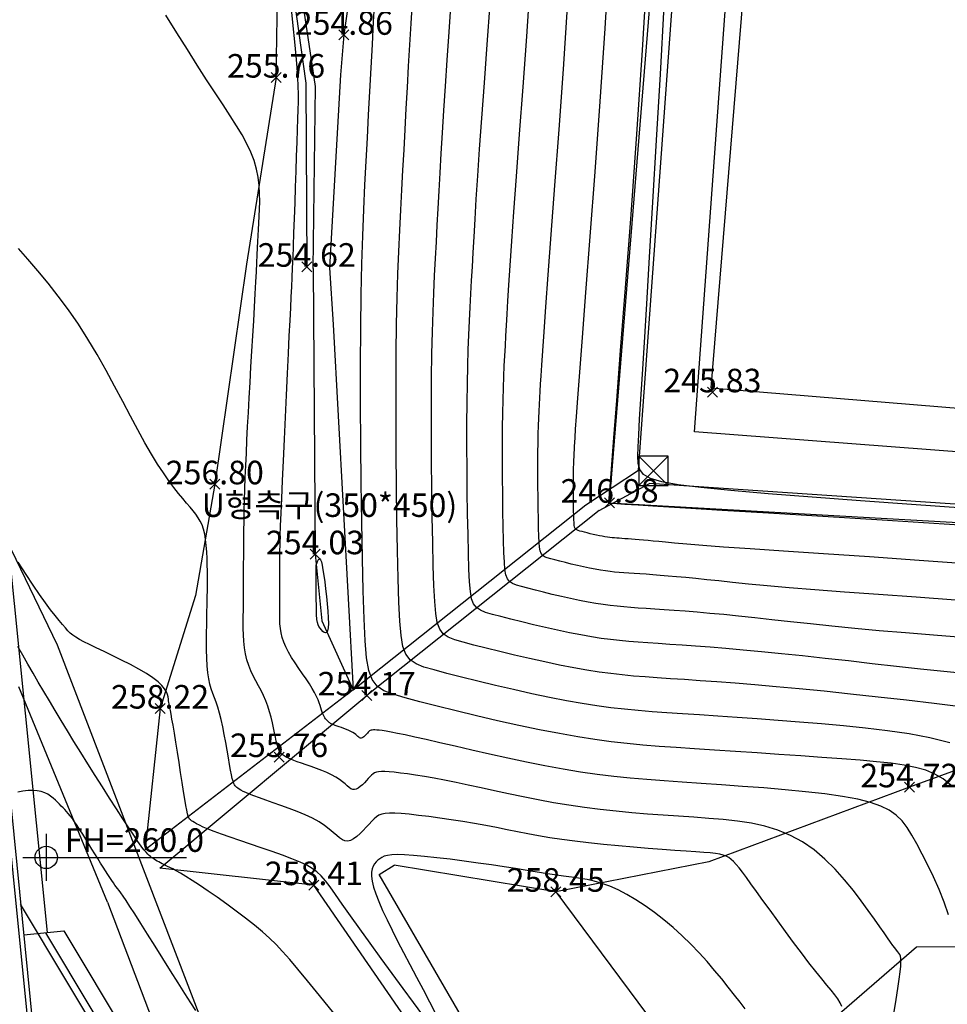
# Model space of a CAD drawing. Units: millimetres. Extents: x 2514518 to 3776018, y -6802699 to -6357199.
# Drawn here: x 2691840 to 2731224, y -6674206 to -6632410 of the extents above; entities that cross this region are included whole.
import ezdxf
from ezdxf.enums import TextEntityAlignment as Align

# ---------------------------------------------------------------- set-up
doc = ezdxf.new("R2010")
doc.units = ezdxf.units.MM
doc.header["$LTSCALE"] = 100
for name, color, linetype in [('00계획고', 3, 'Continuous'), ('01도로계획', 4, 'Continuous'), ('02계획법면', 8, 'Continuous'), ('0등고선1', 8, 'Continuous'), ('0등고선5', 6, 'Continuous'), ('U형측구', 130, 'U_LINE'), ('글씨', 3, 'Continuous'), ('놀이시설', 7, 'Continuous'), ('레벨', 8, 'Continuous'), ('옹벽', 210, 'O_LINE'), ('집수정', 130, 'Continuous'), ('현황', 8, 'Continuous')]:
    doc.layers.add(name, color=color, linetype=linetype)
doc.styles.get("Standard").update_dxf_attribs({"font": 'txt.shx', "bigfont": 'whgtxt.shx'})
doc.styles.add('울릉도', font='Gulim.ttf')
doc.styles.add('울릉도L', font='Gulim.ttf')
doc.linetypes.add('O_LINE', pattern='A,12.7,-5.08,[" O ",Standard,S=2.54,R=0,X=-2.54,Y=-1.27],-6.35', length=24.13)
doc.linetypes.add('U_LINE', pattern='A,12.7,-5.08,[" U ",Standard,S=2.54,R=0,X=-2.54,Y=-1.27],-6.35', length=24.13)

# ---------------------------------------------------------------- blocks, each defined once
blk = doc.blocks.new('POINT_CROSS')
at = {"color": 15, "linetype": 'Continuous'}
for p, q in [((-0.75, 0), (0.75, 0)), ((0, -0.75), (0, 0.75))]:
    blk.add_line(p, q, dxfattribs=at)

msp = doc.modelspace()

# ---------------------------------------------------------------- linework, layer by layer
at = {"layer": '00계획고'}
for p, q in [((2692968, -6666969), (2692968, -6668969)), ((2691968, -6667969), (2698923, -6667969))]:
    msp.add_line(p, q, dxfattribs=at)
msp.add_circle((2692968, -6667969), 475, dxfattribs=at)
at = {"layer": '01도로계획'}
for p, q in [((2688174, -6635085), (2693134, -6684437)), ((2688353, -6634866), (2693353, -6684616))]:
    msp.add_line(p, q, dxfattribs=at)
for points in [[(2715367, -6709805, -0.023206), (2714320, -6707417), (2691880, -6669962)], [(2771677, -6726209, -0.131566), (2758523, -6730422), (2748961, -6730884, -0.216941), (2724554, -6721165), (2721252, -6717722, -0.098601), (2714591, -6707284), (2692951, -6671166)]]:
    msp.add_lwpolyline(points, format="xyb", dxfattribs=at)
at = {"layer": '02계획법면'}
msp.add_lwpolyline([(2681288, -6634572), (2689248, -6633771), (2693006, -6671160)], dxfattribs=at)
msp.add_lwpolyline([(2692011, -6671260), (2693721, -6671088), (2715222, -6706976), (2717477, -6710739, 0.365514), (2756519, -6724120, 0.066667), (2781050, -6710596), (2801250, -6692626), (2812253, -6680301), (2821852, -6673931), (2831050, -6668590), (2829833, -6662383), (2837716, -6658421), (2866795, -6667929), (2878416, -6672584), (2881711, -6673051)], format="xyb", dxfattribs=at)
at = {"layer": '0등고선1'}
for points in [[(2732206, -6655526), (2730026, -6655364), (2727921, -6655217), (2725973, -6655087), (2724263, -6654974), (2722853, -6654877), (2721724, -6654796), (2720838, -6654729), (2720158, -6654674), (2719646, -6654630), (2719264, -6654594), (2718973, -6654564), (2718737, -6654540), (2718523, -6654519), (2718324, -6654500), (2718140, -6654484), (2717969, -6654471), (2717812, -6654459), (2717667, -6654449), (2717533, -6654440), (2717410, -6654431), (2717297, -6654424), (2717192, -6654416), (2717091, -6654408), (2716993, -6654399), (2716895, -6654388), (2716794, -6654374), (2716689, -6654358), (2716576, -6654338), (2716454, -6654314), (2716325, -6654287), (2716194, -6654258), (2716064, -6654228), (2715938, -6654197), (2715820, -6654168), (2715714, -6654141), (2715623, -6654116), (2715549, -6654095), (2715493, -6654072), (2715450, -6654044), (2715419, -6654004), (2715398, -6653947), (2715384, -6653869), (2715376, -6653765), (2715369, -6653628), (2715364, -6653457), (2715359, -6653256), (2715355, -6653033), (2715352, -6652795), (2715349, -6652548), (2715348, -6652302), (2715348, -6652061), (2715349, -6651835), (2715352, -6651628), (2715356, -6651439), (2715362, -6651265), (2715368, -6651103), (2715375, -6650951), (2715382, -6650804), (2715390, -6650661), (2715398, -6650518), (2715407, -6650363), (2715420, -6650142), (2715444, -6649795), (2715482, -6649260), (2715540, -6648474), (2715622, -6647375), (2715734, -6645902), (2715881, -6643993), (2716063, -6641616), (2716270, -6638870), (2716485, -6635883), (2716692, -6632783), (2716876, -6629698)], [(2733731, -6653988), (2731097, -6653823), (2728464, -6653658), (2725941, -6653502), (2723639, -6653360), (2721668, -6653239), (2720111, -6653143), (2718938, -6653071), (2718097, -6653019), (2717531, -6652984), (2717186, -6652962), (2717006, -6652951), (2716937, -6652946), (2716923, -6652945), (2716919, -6652945), (2716915, -6652944), (2716911, -6652944), (2716908, -6652944), (2716904, -6652944), (2716901, -6652943), (2716899, -6652943), (2716896, -6652943), (2716894, -6652943), (2716892, -6652943), (2716890, -6652943), (2716888, -6652942), (2716886, -6652942), (2716884, -6652942), (2716882, -6652942), (2716879, -6652941), (2716877, -6652941), (2716874, -6652940), (2716871, -6652940), (2716869, -6652939), (2716866, -6652938), (2716864, -6652938), (2716862, -6652937), (2716860, -6652937), (2716858, -6652936), (2716857, -6652936), (2716856, -6652935), (2716856, -6652934), (2716855, -6652933), (2716855, -6652932), (2716855, -6652929), (2716855, -6652927), (2716854, -6652923), (2716854, -6652919), (2716854, -6652915), (2716854, -6652910), (2716854, -6652905), (2716854, -6652900), (2716854, -6652895), (2716854, -6652890), (2716854, -6652886), (2716854, -6652882), (2716854, -6652878), (2716855, -6652875), (2716855, -6652872), (2716855, -6652869), (2716855, -6652866), (2716855, -6652863), (2716856, -6652848), (2716863, -6652758), (2716882, -6652518), (2716918, -6652054), (2716978, -6651291), (2717066, -6650154), (2717190, -6648568), (2717354, -6646459), (2717562, -6643790), (2717797, -6640675), (2718043, -6637263), (2718281, -6633707), (2718494, -6630159)], [(2731376, -6664899), (2731053, -6664641), (2730701, -6664436), (2730312, -6664274), (2729877, -6664148), (2729388, -6664050), (2728838, -6663973), (2728217, -6663908), (2727519, -6663849), (2726739, -6663789), (2725893, -6663726), (2724999, -6663663), (2724077, -6663600), (2723146, -6663537), (2722226, -6663476), (2721337, -6663417), (2720496, -6663362), (2719718, -6663309), (2718992, -6663257), (2718300, -6663201), (2717625, -6663137), (2716951, -6663060), (2716259, -6662968), (2715533, -6662854), (2714755, -6662717), (2713916, -6662553), (2713034, -6662367), (2712132, -6662167), (2711235, -6661960), (2710369, -6661752), (2709558, -6661550), (2708827, -6661362), (2708200, -6661194), (2707696, -6661047), (2707306, -6660893), (2707013, -6660695), (2706802, -6660420), (2706657, -6660031), (2706562, -6659495), (2706501, -6658775), (2706459, -6657837), (2706422, -6656660), (2706388, -6655278), (2706360, -6653743), (2706337, -6652104), (2706320, -6650411), (2706311, -6648713), (2706311, -6647061), (2706320, -6645504), (2706340, -6644079), (2706368, -6642780), (2706405, -6641584), (2706448, -6640472), (2706496, -6639423), (2706547, -6638416), (2706601, -6637431), (2706656, -6636448), (2706710, -6635452), (2706764, -6634451), (2706816, -6633461), (2706866, -6632497), (2706914, -6631573)], [(2731333, -6663107), (2730486, -6662896), (2729600, -6662728), (2728687, -6662594), (2727756, -6662484), (2726817, -6662391), (2725880, -6662306), (2724953, -6662228), (2724042, -6662156), (2723154, -6662090), (2722297, -6662029), (2721478, -6661973), (2720704, -6661921), (2719982, -6661873), (2719315, -6661828), (2718692, -6661784), (2718098, -6661736), (2717520, -6661680), (2716941, -6661615), (2716348, -6661535), (2715726, -6661438), (2715059, -6661320), (2714339, -6661180), (2713582, -6661021), (2712809, -6660849), (2712040, -6660671), (2711297, -6660493), (2710602, -6660320), (2709975, -6660158), (2709438, -6660015), (2709005, -6659889), (2708670, -6659756), (2708419, -6659586), (2708238, -6659350), (2708114, -6659017), (2708032, -6658557), (2707980, -6657940), (2707944, -6657136), (2707912, -6656126), (2707883, -6654941), (2707859, -6653625), (2707839, -6652219), (2707825, -6650767), (2707817, -6649311), (2707817, -6647894), (2707825, -6646559), (2707842, -6645338), (2707866, -6644223), (2707898, -6643198), (2707934, -6642244), (2707976, -6641344), (2708020, -6640481), (2708066, -6639636), (2708113, -6638793), (2708160, -6637937), (2708207, -6637066), (2708254, -6636183), (2708302, -6635291), (2708352, -6634389), (2708403, -6633482), (2708457, -6632571), (2708514, -6631658)], [(2731803, -6661572), (2730666, -6661438), (2729486, -6661301), (2728293, -6661165), (2727118, -6661036), (2725991, -6660918), (2724938, -6660814), (2723960, -6660723), (2723054, -6660645), (2722216, -6660578), (2721442, -6660520), (2720728, -6660469), (2720072, -6660425), (2719468, -6660385), (2718911, -6660347), (2718392, -6660310), (2717897, -6660270), (2717414, -6660224), (2716932, -6660169), (2716437, -6660103), (2715918, -6660022), (2715362, -6659924), (2714762, -6659807), (2714131, -6659674), (2713486, -6659531), (2712845, -6659382), (2712225, -6659233), (2711645, -6659089), (2711123, -6658955), (2710675, -6658835), (2710314, -6658730), (2710035, -6658619), (2709825, -6658478), (2709674, -6658281), (2709571, -6658003), (2709503, -6657620), (2709459, -6657105), (2709429, -6656434), (2709402, -6655592), (2709379, -6654604), (2709358, -6653507), (2709342, -6652335), (2709330, -6651124), (2709323, -6649909), (2709323, -6648728), (2709330, -6647614), (2709344, -6646596), (2709364, -6645666), (2709390, -6644811), (2709421, -6644016), (2709455, -6643265), (2709492, -6642545), (2709531, -6641841), (2709570, -6641138), (2709609, -6640422), (2709649, -6639681), (2709692, -6638906), (2709738, -6638084), (2709789, -6637206), (2709847, -6636261), (2709913, -6635237), (2709987, -6634125), (2710071, -6632920), (2710161, -6631654)], [(2732048, -6660178), (2731079, -6660080), (2730080, -6659973), (2729062, -6659861), (2728039, -6659747), (2727026, -6659633), (2726036, -6659522), (2725082, -6659418), (2724178, -6659323), (2723334, -6659240), (2722551, -6659168), (2721826, -6659105), (2721154, -6659051), (2720535, -6659005), (2719963, -6658964), (2719437, -6658929), (2718953, -6658896), (2718508, -6658867), (2718092, -6658837), (2717696, -6658805), (2717309, -6658768), (2716923, -6658724), (2716527, -6658671), (2716111, -6658606), (2715666, -6658527), (2715185, -6658433), (2714679, -6658327), (2714163, -6658213), (2713650, -6658094), (2713154, -6657974), (2712689, -6657859), (2712270, -6657751), (2711912, -6657655), (2711623, -6657571), (2711399, -6657482), (2711232, -6657369), (2711111, -6657212), (2711027, -6656989), (2710973, -6656682), (2710938, -6656270), (2710914, -6655733), (2710893, -6655058), (2710874, -6654267), (2710857, -6653388), (2710844, -6652450), (2710835, -6651480), (2710830, -6650507), (2710829, -6649561), (2710835, -6648669), (2710846, -6647854), (2710862, -6647109), (2710883, -6646425), (2710908, -6645788), (2710935, -6645187), (2710965, -6644610), (2710996, -6644046), (2711027, -6643483), (2711059, -6642907), (2711092, -6642297), (2711130, -6641628), (2711174, -6640878), (2711227, -6640023), (2711291, -6639039), (2711368, -6637903), (2711461, -6636592), (2711569, -6635094), (2711688, -6633458), (2711808, -6631742)], [(2731577, -6657054), (2729898, -6656928), (2728306, -6656813), (2726858, -6656708), (2725595, -6656611), (2724509, -6656522), (2723579, -6656440), (2722785, -6656365), (2722106, -6656298), (2721521, -6656237), (2721010, -6656182), (2720551, -6656134), (2720127, -6656092), (2719733, -6656056), (2719368, -6656025), (2719031, -6655998), (2718719, -6655974), (2718432, -6655954), (2718168, -6655936), (2717925, -6655920), (2717701, -6655905), (2717492, -6655890), (2717293, -6655874), (2717098, -6655855), (2716904, -6655833), (2716705, -6655806), (2716496, -6655774), (2716272, -6655734), (2716031, -6655687), (2715777, -6655634), (2715517, -6655576), (2715259, -6655516), (2715010, -6655456), (2714776, -6655398), (2714566, -6655344), (2714386, -6655296), (2714241, -6655254), (2714128, -6655209), (2714044, -6655152), (2713983, -6655073), (2713941, -6654961), (2713914, -6654807), (2713896, -6654600), (2713884, -6654330), (2713874, -6653991), (2713864, -6653593), (2713856, -6653151), (2713849, -6652680), (2713844, -6652192), (2713842, -6651704), (2713842, -6651228), (2713844, -6650780), (2713850, -6650370), (2713858, -6649996), (2713869, -6649652), (2713881, -6649331), (2713895, -6649029), (2713910, -6648740), (2713925, -6648456), (2713941, -6648173), (2713957, -6647877), (2713978, -6647527), (2714006, -6647073), (2714046, -6646466), (2714102, -6645657), (2714179, -6644597), (2714279, -6643236), (2714408, -6641526), (2714565, -6639442), (2714743, -6637066), (2714926, -6634503), (2715102, -6631858)], [(2731909, -6653146), (2729710, -6652991), (2727544, -6652833), (2725489, -6652679), (2723623, -6652531), (2722027, -6652395), (2720759, -6652272), (2719796, -6652154), (2719097, -6652030), (2718620, -6651889), (2718323, -6651719), (2718163, -6651510), (2718100, -6651252), (2718090, -6650931), (2718100, -6650535), (2718122, -6650027), (2718158, -6649370), (2718210, -6648524), (2718277, -6647452), (2718361, -6646115), (2718463, -6644474), (2718583, -6642490), (2718723, -6640149), (2718877, -6637526), (2719040, -6634723), (2719207, -6631838)], [(2728971, -6674521), (2729055, -6674002), (2729128, -6673537), (2729185, -6673142), (2729225, -6672826), (2729248, -6672583), (2729257, -6672400), (2729251, -6672265), (2729233, -6672167), (2729204, -6672093), (2729165, -6672032), (2729118, -6671972), (2729064, -6671902), (2728998, -6671815), (2728917, -6671705), (2728816, -6671566), (2728691, -6671391), (2728539, -6671176), (2728354, -6670914), (2728132, -6670599), (2727870, -6670228), (2727570, -6669814), (2727234, -6669373), (2726862, -6668920), (2726459, -6668471), (2726026, -6668043), (2725565, -6667651), (2725078, -6667311), (2724567, -6667034), (2724034, -6666816), (2723481, -6666649), (2722909, -6666524), (2722319, -6666432), (2721713, -6666364), (2721092, -6666313), (2720458, -6666269), (2719813, -6666225), (2719158, -6666179), (2718496, -6666128), (2717829, -6666072), (2717159, -6666008), (2716489, -6665935), (2715821, -6665852), (2715157, -6665757), (2714500, -6665649), (2713852, -6665531), (2713218, -6665406), (2712600, -6665278), (2712003, -6665149), (2711429, -6665024), (2710882, -6664904), (2710365, -6664795), (2709882, -6664697), (2709433, -6664612), (2709020, -6664539), (2708644, -6664478), (2708305, -6664428), (2708005, -6664388), (2707744, -6664358), (2707523, -6664338), (2707343, -6664327), (2707197, -6664325), (2707080, -6664334), (2706986, -6664353), (2706909, -6664383), (2706841, -6664425), (2706778, -6664479), (2706712, -6664545), (2706640, -6664624), (2706560, -6664710), (2706477, -6664798), (2706390, -6664884), (2706302, -6664961), (2706215, -6665026), (2706131, -6665071), (2706052, -6665093), (2705978, -6665088), (2705906, -6665057), (2705831, -6665005), (2705749, -6664936), (2705657, -6664853), (2705548, -6664761), (2705419, -6664664), (2705265, -6664565), (2705084, -6664467), (2704882, -6664373), (2704665, -6664282), (2704442, -6664196), (2704218, -6664114), (2704003, -6664039), (2703804, -6663969), (2703627, -6663907), (2703479, -6663852), (2703358, -6663804), (2703259, -6663762), (2703181, -6663724), (2703118, -6663690), (2703068, -6663658), (2703027, -6663628), (2702991, -6663599), (2702957, -6663568), (2702925, -6663533), (2702894, -6663491), (2702863, -6663437), (2702832, -6663368), (2702801, -6663280), (2702769, -6663170), (2702736, -6663034), (2702701, -6662870), (2702663, -6662682), (2702620, -6662474), (2702571, -6662251), (2702516, -6662020), (2702451, -6661784), (2702377, -6661549), (2702291, -6661321), (2702194, -6661102), (2702087, -6660890), (2701976, -6660683), (2701864, -6660476), (2701755, -6660267), (2701653, -6660052), (2701562, -6659827), (2701486, -6659588), (2701427, -6659335), (2701385, -6659069), (2701357, -6658797), (2701341, -6658522), (2701333, -6658250), (2701332, -6657985), (2701334, -6657732), (2701338, -6657496), (2701342, -6657280), (2701344, -6657078), (2701346, -6656885), (2701347, -6656693), (2701348, -6656496), (2701348, -6656287), (2701348, -6656060), (2701348, -6655808), (2701349, -6655525), (2701350, -6655212), (2701352, -6654871), (2701355, -6654504), (2701360, -6654112), (2701366, -6653698), (2701375, -6653262), (2701387, -6652808), (2701402, -6652336), (2701420, -6651846), (2701440, -6651337), (2701464, -6650807), (2701490, -6650255), (2701519, -6649681), (2701551, -6649083), (2701585, -6648459), (2701621, -6647812), (2701660, -6647150), (2701698, -6646486), (2701737, -6645832), (2701774, -6645198), (2701809, -6644597), (2701841, -6644041), (2701869, -6643542), (2701893, -6643107), (2701912, -6642730), (2701928, -6642398), (2701943, -6642101), (2701955, -6641828), (2701968, -6641568), (2701981, -6641309), (2701995, -6641040), (2702011, -6640753), (2702025, -6640447), (2702031, -6640127), (2702026, -6639793), (2702004, -6639451), (2701960, -6639101), (2701891, -6638748), (2701791, -6638393), (2701656, -6638039), (2701486, -6637679), (2701282, -6637304), (2701045, -6636909), (2700775, -6636484), (2700473, -6636022), (2700139, -6635515), (2699775, -6634956), (2699380, -6634339), (2698959, -6633671), (2698513, -6632962), (2698045, -6632221)], [(2726752, -6674305), (2726678, -6674143), (2726578, -6673980), (2726452, -6673806), (2726297, -6673611), (2726111, -6673387), (2725892, -6673122), (2725638, -6672809), (2725349, -6672439), (2725033, -6672025), (2724700, -6671581), (2724360, -6671121), (2724022, -6670660), (2723697, -6670213), (2723393, -6669793), (2723122, -6669416), (2722889, -6669093), (2722693, -6668822), (2722526, -6668597), (2722384, -6668413), (2722260, -6668265), (2722149, -6668147), (2722044, -6668054), (2721941, -6667981), (2721831, -6667922), (2721708, -6667876), (2721560, -6667838), (2721380, -6667808), (2721157, -6667781), (2720883, -6667757), (2720548, -6667732), (2720142, -6667704), (2719661, -6667671), (2719116, -6667632), (2718523, -6667588), (2717899, -6667538), (2717259, -6667483), (2716620, -6667423), (2715996, -6667358), (2715405, -6667288), (2714859, -6667213), (2714351, -6667135), (2713874, -6667052), (2713418, -6666968), (2712975, -6666881), (2712535, -6666794), (2712090, -6666707), (2711629, -6666620), (2711149, -6666534), (2710656, -6666452), (2710161, -6666374), (2709675, -6666303), (2709210, -6666239), (2708775, -6666185), (2708382, -6666141), (2708043, -6666111), (2707763, -6666094), (2707538, -6666091), (2707357, -6666105), (2707212, -6666135), (2707092, -6666181), (2706987, -6666246), (2706889, -6666329), (2706788, -6666432), (2706675, -6666553), (2706553, -6666686), (2706423, -6666823), (2706289, -6666955), (2706153, -6667076), (2706019, -6667175), (2705889, -6667246), (2705766, -6667280), (2705651, -6667271), (2705540, -6667224), (2705424, -6667143), (2705298, -6667036), (2705154, -6666909), (2704986, -6666766), (2704787, -6666615), (2704549, -6666462), (2704269, -6666311), (2703956, -6666165), (2703621, -6666025), (2703275, -6665891), (2702930, -6665765), (2702597, -6665648), (2702288, -6665541), (2702015, -6665444), (2701786, -6665360), (2701598, -6665286), (2701447, -6665222), (2701328, -6665166), (2701235, -6665118), (2701163, -6665075), (2701107, -6665038), (2701062, -6665005), (2701024, -6664973), (2700990, -6664938), (2700958, -6664892), (2700929, -6664828), (2700899, -6664741), (2700867, -6664623), (2700833, -6664468), (2700795, -6664269), (2700750, -6664023), (2700701, -6663737), (2700647, -6663424), (2700588, -6663094), (2700526, -6662760), (2700460, -6662432), (2700392, -6662122), (2700321, -6661841), (2700249, -6661598), (2700177, -6661385), (2700106, -6661191), (2700039, -6661006), (2699976, -6660819), (2699920, -6660619), (2699872, -6660396), (2699833, -6660138), (2699805, -6659840), (2699787, -6659509), (2699777, -6659157), (2699774, -6658797), (2699775, -6658441), (2699780, -6658101), (2699786, -6657790), (2699792, -6657519), (2699798, -6657298), (2699802, -6657117), (2699804, -6656967), (2699806, -6656835), (2699808, -6656710), (2699808, -6656580), (2699809, -6656434), (2699809, -6656261), (2699809, -6656052), (2699808, -6655813), (2699804, -6655552), (2699796, -6655279), (2699783, -6655003), (2699762, -6654732), (2699733, -6654475), (2699695, -6654242), (2699645, -6654037), (2699583, -6653858), (2699508, -6653698), (2699421, -6653549), (2699319, -6653405), (2699203, -6653258), (2699072, -6653103), (2698925, -6652932), (2698761, -6652740), (2698581, -6652520), (2698385, -6652268), (2698172, -6651979), (2697942, -6651649), (2697695, -6651273), (2697432, -6650847), (2697152, -6650365), (2696856, -6649825), (2696543, -6649237), (2696213, -6648612), (2695868, -6647961), (2695506, -6647295), (2695129, -6646627), (2694737, -6645968), (2694330, -6645328), (2693908, -6644719), (2693478, -6644140), (2693045, -6643591), (2692614, -6643072), (2692192, -6642582), (2691785, -6642121)], [(2704425, -6655561), (2704483, -6655411), (2704533, -6655326), (2704577, -6655303), (2704615, -6655338), (2704650, -6655429), (2704684, -6655571), (2704717, -6655761), (2704753, -6655997), (2704791, -6656272), (2704830, -6656575), (2704868, -6656892), (2704901, -6657211), (2704927, -6657517), (2704944, -6657797), (2704948, -6658037), (2704938, -6658225), (2704912, -6658350), (2704873, -6658418), (2704823, -6658439), (2704766, -6658422), (2704707, -6658376), (2704647, -6658311), (2704592, -6658237), (2704544, -6658163), (2704507, -6658092), (2704478, -6658004), (2704458, -6657870), (2704444, -6657663), (2704436, -6657357), (2704431, -6656922), (2704428, -6656333), (2704425, -6655561)], [(2708956, -6674665), (2708555, -6674126), (2708115, -6673530), (2707653, -6672900), (2707184, -6672255), (2706722, -6671618), (2706284, -6671008), (2705884, -6670448), (2705537, -6669957), (2705254, -6669552), (2705022, -6669225), (2704824, -6668962), (2704643, -6668752), (2704462, -6668580), (2704264, -6668435), (2704030, -6668303), (2703744, -6668171), (2703395, -6668029), (2702993, -6667878), (2702554, -6667721), (2702097, -6667563), (2701636, -6667406), (2701189, -6667254), (2700772, -6667112), (2700402, -6666982), (2700092, -6666867), (2699839, -6666768), (2699635, -6666682), (2699475, -6666608), (2699352, -6666545), (2699258, -6666493), (2699188, -6666448), (2699134, -6666411), (2699091, -6666379), (2699054, -6666342), (2699023, -6666293), (2698994, -6666220), (2698965, -6666114), (2698934, -6665966), (2698897, -6665766), (2698853, -6665504), (2698800, -6665175), (2698739, -6664792), (2698674, -6664373), (2698605, -6663936), (2698536, -6663499), (2698469, -6663079), (2698407, -6662694), (2698351, -6662362), (2698305, -6662096), (2698267, -6661890), (2698236, -6661733), (2698212, -6661616), (2698193, -6661527), (2698180, -6661457), (2698170, -6661394), (2698164, -6661328), (2698158, -6661251), (2698146, -6661161), (2698121, -6661058), (2698073, -6660942), (2697995, -6660812), (2697878, -6660670), (2697715, -6660515), (2697497, -6660347), (2697220, -6660166), (2696896, -6659978), (2696539, -6659785), (2696165, -6659594), (2695789, -6659409), (2695426, -6659234), (2695091, -6659074), (2694799, -6658934), (2694562, -6658817), (2694373, -6658717), (2694221, -6658627), (2694097, -6658541), (2693990, -6658451), (2693888, -6658350), (2693783, -6658232), (2693663, -6658090), (2693519, -6657916), (2693350, -6657706), (2693155, -6657456), (2692934, -6657160), (2692686, -6656814), (2692412, -6656414), (2692110, -6655956), (2691780, -6655434)], [(2705181, -6674584), (2704564, -6673831), (2704061, -6673215), (2703649, -6672712), (2703304, -6672300), (2703005, -6671958), (2702728, -6671663), (2702450, -6671393), (2702149, -6671125), (2701807, -6670842), (2701432, -6670547), (2701035, -6670248), (2700628, -6669951), (2700225, -6669665), (2699838, -6669397), (2699479, -6669155), (2699160, -6668946), (2698892, -6668775), (2698669, -6668641), (2698487, -6668536), (2698339, -6668457), (2698218, -6668396), (2698119, -6668350), (2698034, -6668312), (2697957, -6668277), (2697883, -6668241), (2697812, -6668203), (2697743, -6668164), (2697677, -6668124), (2697613, -6668085), (2697553, -6668045), (2697495, -6668007), (2697441, -6667971), (2697390, -6667935), (2697337, -6667892), (2697277, -6667835), (2697205, -6667755), (2697114, -6667642), (2697001, -6667490), (2696858, -6667289), (2696682, -6667030), (2696469, -6666709), (2696222, -6666334), (2695950, -6665913), (2695658, -6665459), (2695354, -6664981), (2695044, -6664491), (2694734, -6663998), (2694432, -6663514), (2694142, -6663047), (2693865, -6662597), (2693600, -6662162), (2693345, -6661740), (2693100, -6661330), (2692862, -6660929), (2692631, -6660535), (2692406, -6660146), (2692186, -6659762), (2691971, -6659384), (2691762, -6659014)], [(2722648, -6674394), (2722427, -6674120), (2722186, -6673814), (2721924, -6673483), (2721644, -6673132), (2721344, -6672768), (2721026, -6672396), (2720690, -6672022), (2720336, -6671653), (2719966, -6671293), (2719583, -6670947), (2719191, -6670618), (2718795, -6670309), (2718398, -6670025), (2718006, -6669768), (2717621, -6669542), (2717249, -6669351), (2716894, -6669196), (2716555, -6669075), (2716235, -6668982), (2715934, -6668912), (2715652, -6668861), (2715390, -6668823), (2715150, -6668795), (2714932, -6668770), (2714734, -6668744), (2714546, -6668717), (2714354, -6668686), (2714146, -6668651), (2713909, -6668611), (2713630, -6668564), (2713296, -6668509), (2712894, -6668445), (2712416, -6668372), (2711878, -6668292), (2711302, -6668210), (2710706, -6668128), (2710114, -6668051), (2709545, -6667982), (2709021, -6667925), (2708562, -6667883), (2708184, -6667860), (2707882, -6667854), (2707644, -6667864), (2707461, -6667888), (2707320, -6667924), (2707212, -6667971), (2707126, -6668027), (2707050, -6668091), (2706977, -6668162), (2706908, -6668243), (2706849, -6668340), (2706804, -6668457), (2706778, -6668600), (2706775, -6668773), (2706801, -6668980), (2706860, -6669227), (2706956, -6669518), (2707085, -6669849), (2707247, -6670219), (2707436, -6670623), (2707650, -6671059), (2707885, -6671523), (2708138, -6672012), (2708406, -6672522), (2708685, -6673048), (2708966, -6673578), (2709241, -6674097), (2709500, -6674590)]]:
    msp.add_lwpolyline(points, dxfattribs=at)
at = {"layer": '0등고선5'}
for points in [[(2731872, -6658636), (2730640, -6658539), (2729453, -6658443), (2728337, -6658346), (2727294, -6658248), (2726321, -6658151), (2725412, -6658056), (2724566, -6657965), (2723779, -6657880), (2723046, -6657800), (2722364, -6657729), (2721731, -6657666), (2721142, -6657612), (2720597, -6657565), (2720093, -6657524), (2719627, -6657489), (2719198, -6657459), (2718802, -6657432), (2718439, -6657408), (2718104, -6657386), (2717792, -6657363), (2717494, -6657339), (2717204, -6657311), (2716914, -6657279), (2716616, -6657239), (2716304, -6657190), (2715969, -6657131), (2715608, -6657060), (2715228, -6656980), (2714840, -6656894), (2714454, -6656805), (2714082, -6656715), (2713733, -6656629), (2713418, -6656548), (2713149, -6656476), (2712932, -6656412), (2712764, -6656346), (2712638, -6656261), (2712547, -6656142), (2712484, -6655975), (2712443, -6655744), (2712417, -6655435), (2712399, -6655031), (2712383, -6654524), (2712369, -6653930), (2712357, -6653270), (2712347, -6652565), (2712340, -6651836), (2712336, -6651105), (2712336, -6650394), (2712340, -6649724), (2712348, -6649112), (2712360, -6648553), (2712376, -6648038), (2712394, -6647560), (2712415, -6647108), (2712437, -6646675), (2712461, -6646251), (2712484, -6645828), (2712508, -6645392), (2712535, -6644912), (2712568, -6644351), (2712610, -6643672), (2712665, -6642840), (2712735, -6641818), (2712824, -6640570), (2712934, -6639059), (2713067, -6637268), (2713215, -6635262), (2713367, -6633123), (2713512, -6630933)], [(2731277, -6670415), (2731089, -6669871), (2730873, -6669329), (2730640, -6668802), (2730398, -6668298), (2730159, -6667828), (2729932, -6667401), (2729722, -6667027), (2729518, -6666701), (2729301, -6666420), (2729054, -6666178), (2728760, -6665970), (2728401, -6665792), (2727960, -6665637), (2727421, -6665503), (2726771, -6665383), (2726026, -6665277), (2725208, -6665182), (2724338, -6665098), (2723438, -6665022), (2722530, -6664954), (2721634, -6664892), (2720774, -6664835), (2719964, -6664780), (2719199, -6664726), (2718468, -6664669), (2717758, -6664605), (2717059, -6664532), (2716359, -6664447), (2715646, -6664345), (2714909, -6664225), (2714141, -6664085), (2713353, -6663928), (2712562, -6663760), (2711782, -6663588), (2711030, -6663417), (2710322, -6663253), (2709674, -6663102), (2709101, -6662970), (2708614, -6662860), (2708211, -6662773), (2707880, -6662704), (2707613, -6662653), (2707401, -6662616), (2707235, -6662590), (2707106, -6662574), (2707004, -6662565), (2706922, -6662560), (2706856, -6662559), (2706803, -6662563), (2706761, -6662572), (2706726, -6662585), (2706695, -6662604), (2706666, -6662629), (2706637, -6662659), (2706604, -6662694), (2706568, -6662733), (2706530, -6662773), (2706491, -6662812), (2706451, -6662847), (2706412, -6662876), (2706374, -6662897), (2706338, -6662907), (2706304, -6662904), (2706271, -6662890), (2706238, -6662867), (2706201, -6662836), (2706159, -6662798), (2706109, -6662757), (2706051, -6662712), (2705981, -6662667), (2705900, -6662623), (2705808, -6662581), (2705710, -6662539), (2705608, -6662500), (2705507, -6662463), (2705410, -6662429), (2705320, -6662398), (2705240, -6662370), (2705172, -6662345), (2705117, -6662322), (2705071, -6662302), (2705033, -6662282), (2705001, -6662262), (2704973, -6662241), (2704946, -6662218), (2704919, -6662192), (2704891, -6662163), (2704860, -6662129), (2704829, -6662090), (2704797, -6662046), (2704766, -6661995), (2704735, -6661938), (2704705, -6661873), (2704677, -6661800), (2704651, -6661718), (2704624, -6661627), (2704593, -6661524), (2704555, -6661409), (2704506, -6661280), (2704443, -6661137), (2704362, -6660977), (2704261, -6660800), (2704138, -6660605), (2703998, -6660396), (2703846, -6660175), (2703689, -6659947), (2703534, -6659715), (2703386, -6659484), (2703252, -6659257), (2703138, -6659038), (2703049, -6658830), (2702984, -6658630), (2702938, -6658437), (2702908, -6658248), (2702891, -6658059), (2702884, -6657869), (2702882, -6657674), (2702884, -6657473), (2702886, -6657262), (2702887, -6657044), (2702887, -6656820), (2702887, -6656592), (2702887, -6656363), (2702887, -6656133), (2702887, -6655907), (2702887, -6655684), (2702887, -6655465), (2702888, -6655236), (2702891, -6654980), (2702897, -6654681), (2702906, -6654323), (2702920, -6653889), (2702939, -6653363), (2702965, -6652728), (2702997, -6651977), (2703035, -6651131), (2703076, -6650222), (2703120, -6649282), (2703165, -6648342), (2703209, -6647431), (2703250, -6646583), (2703287, -6645827), (2703320, -6645185), (2703347, -6644642), (2703371, -6644171), (2703392, -6643748), (2703411, -6643347), (2703429, -6642943), (2703447, -6642509), (2703466, -6642021), (2703486, -6641461), (2703508, -6640842), (2703530, -6640185), (2703552, -6639512), (2703575, -6638843), (2703597, -6638199), (2703617, -6637602), (2703636, -6637073), (2703652, -6636624), (2703665, -6636241), (2703673, -6635897), (2703673, -6635570), (2703666, -6635236), (2703648, -6634869), (2703619, -6634446), (2703576, -6633943), (2703520, -6633344), (2703453, -6632669), (2703378, -6631945)], [(2699314, -6674469), (2699108, -6674150), (2698855, -6673752), (2698564, -6673291), (2698247, -6672787), (2697918, -6672261), (2697588, -6671736), (2697272, -6671232), (2696980, -6670770), (2696727, -6670372), (2696521, -6670053), (2696358, -6669806), (2696232, -6669619), (2696134, -6669480), (2696057, -6669375), (2695995, -6669292), (2695939, -6669219), (2695882, -6669143), (2695819, -6669054), (2695747, -6668949), (2695668, -6668829), (2695581, -6668695), (2695487, -6668547), (2695385, -6668386), (2695276, -6668210), (2695160, -6668022), (2695037, -6667822), (2694910, -6667614), (2694780, -6667403), (2694651, -6667193), (2694523, -6666989), (2694399, -6666795), (2694282, -6666616), (2694174, -6666457), (2694076, -6666320), (2693987, -6666204), (2693905, -6666105), (2693828, -6666017), (2693754, -6665938), (2693681, -6665864), (2693608, -6665789), (2693531, -6665712), (2693449, -6665628), (2693360, -6665540), (2693263, -6665452), (2693155, -6665367), (2693035, -6665290), (2692901, -6665223), (2692750, -6665172), (2692582, -6665138), (2692396, -6665126), (2692194, -6665133), (2691980, -6665157), (2691759, -6665196)]]:
    msp.add_lwpolyline(points, dxfattribs=at)
at = {"layer": 'U형측구'}
for p, q in [((2718119, -6651527), (2722696, -6588354)), ((2702870, -6627255), (2703995, -6635105)), ((2704405, -6635241), (2703150, -6626900)), ((2703995, -6635105), (2704027, -6642897)), ((2704295, -6642972), (2704405, -6635241)), ((2704295, -6642972), (2704379, -6655102)), ((2715877, -6653002), (2718119, -6651527)), ((2716449, -6653245), (2718584, -6652097)), ((2745427, -6653926), (2718584, -6652097)), ((2706002, -6660854), (2715877, -6653002)), ((2716449, -6653245), (2706574, -6661097)), ((2704379, -6655102), (2704663, -6657934)), ((2704663, -6657934), (2706002, -6660854)), ((2706002, -6660854), (2697161, -6667649)), ((2697788, -6668424), (2706574, -6661097))]:
    msp.add_line(p, q, dxfattribs=at)
at = {"layer": '글씨', "color": 1}
msp.add_lwpolyline([(2705755, -6654076, 0, 0, 0), (2709651, -6654076, 0, 0, 0), (2710602, -6656192, 200, 0, 0), (2710939, -6656928, 0, 0, 0)], format="xyseb", dxfattribs=at)
at = {"layer": '놀이시설'}
msp.add_lwpolyline([(2721190, -6648041), (2774013, -6652375), (2779759, -6582336), (2726936, -6578002)], close=True, dxfattribs=at)
at = {"layer": '옹벽'}
for q in [(2719998, -6614401), (2745380, -6654543)]:
    msp.add_line((2716886, -6652912), q, dxfattribs=at)
at = {"layer": '집수정'}
for p, q in [((2718120, -6650933), (2719370, -6652183)), ((2719370, -6650933), (2718120, -6652183))]:
    msp.add_line(p, q, dxfattribs=at)
msp.add_lwpolyline([(2718120, -6652183), (2719370, -6652183), (2719370, -6650933), (2718120, -6650933)], close=True, dxfattribs=at)
at = {"layer": '현황'}
for p, q in [((2720494, -6649911), (2725883, -6575565)), ((2706503, -6626661), (2705603, -6633050)), ((2702727, -6634868), (2702870, -6627255)), ((2705603, -6633050), (2705463, -6634744)), ((2705463, -6634744), (2704997, -6642943)), ((2702727, -6634868), (2701467, -6642794)), ((2701467, -6642794), (2700123, -6652132)), ((2704997, -6642943), (2705148, -6645347)), ((2705148, -6645347), (2706002, -6660854)), ((2687709, -6647126), (2693425, -6658941)), ((2774675, -6654035), (2720494, -6649911)), ((2700123, -6652132), (2699299, -6656853)), ((2699299, -6656853), (2697802, -6661653)), ((2693425, -6658941), (2699738, -6675369)), ((2695569, -6669866), (2691800, -6660723)), ((2697802, -6661653), (2697161, -6667649)), ((2736852, -6662341), (2729614, -6664995)), ((2729614, -6664995), (2721102, -6668160)), ((2721102, -6668160), (2714601, -6669427)), ((2704334, -6669148), (2697788, -6668424)), ((2707096, -6668690), (2707741, -6668300)), ((2711748, -6676687), (2707096, -6668690)), ((2714601, -6669427), (2707741, -6668300)), ((2715415, -6685250), (2704334, -6669148)), ((2714601, -6669427), (2719802, -6676411)), ((2695569, -6669866), (2700404, -6682579)), ((2729913, -6671781), (2725682, -6675445)), ((2737001, -6671721), (2729913, -6671781))]:
    msp.add_line(p, q, dxfattribs=at)

# ---------------------------------------------------------------- block references
at = {"layer": '레벨', "xscale": 400.0000000031545, "yscale": 399.9999999944121, "zscale": 400, "rotation": 45}
for p in [(2705603, -6633050), (2702727, -6634868), (2704027, -6642897), (2721249, -6648227), (2718745, -6651558), (2700123, -6652132), (2716886, -6652912), (2704379, -6655102), (2706574, -6661097), (2697802, -6661653), (2702855, -6663711), (2729614, -6664995), (2704334, -6669148), (2714601, -6669427)]:
    msp.add_blockref('POINT_CROSS', p, dxfattribs=at)

# ---------------------------------------------------------------- texts
at = {"layer": '00계획고', "style": '울릉도L'}
msp.add_text('FH=260.0', height=1000, dxfattribs=at).set_placement((2693753, -6667735))
at = {"layer": '글씨', "style": '울릉도L'}
msp.add_text('U형측구(350*450)', height=1000, dxfattribs=at).set_placement((2699567, -6653517))
at = {"layer": '레벨', "style": '울릉도'}
for s, p in [('254.86', (2705603, -6633050)), ('255.76', (2702727, -6634868)), ('254.62', (2704027, -6642897)), ('245.83', (2721249, -6648227)), ('256.80', (2700123, -6652132)), ('246.98', (2716886, -6652912)), ('254.03', (2704379, -6655102)), ('254.17', (2706574, -6661097)), ('258.22', (2697802, -6661653)), ('255.76', (2702855, -6663711)), ('254.72', (2729614, -6664995)), ('258.41', (2704334, -6669148)), ('258.45', (2714601, -6669427))]:
    msp.add_text(s, height=1000, dxfattribs=at).set_placement(p, align=Align.CENTER)

doc.saveas('drawing.dxf')
